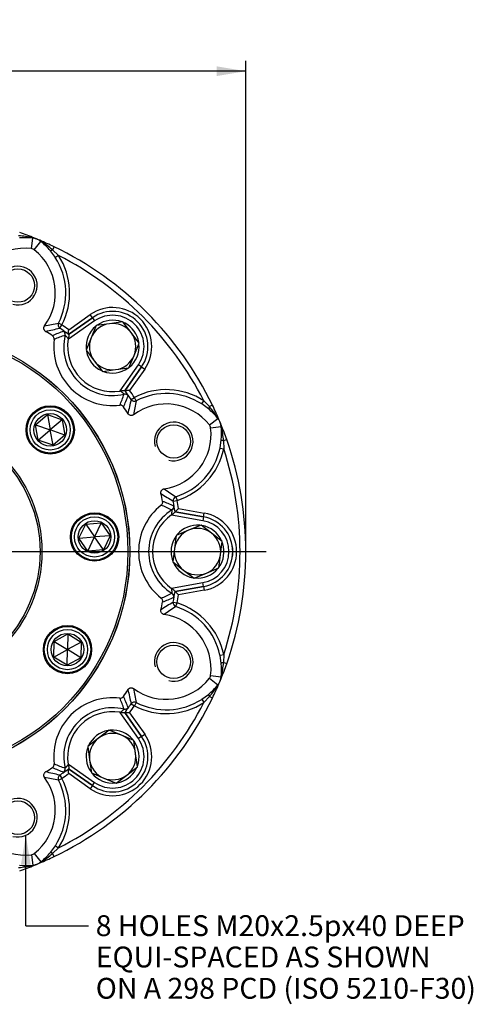
# Paper-space layout 'Sheet2' of a CAD drawing. Units: millimetres. Extents: x 0 to 210, y 0 to 297.
# Drawn here: x 64 to 103, y 64 to 149 of the extents above; entities that cross this region are included whole.
import ezdxf
from ezdxf.enums import TextEntityAlignment as Align
from ezdxf.lldxf.tags import DXFTag

# ---------------------------------------------------------------- set-up
doc = ezdxf.new("R2010")
doc.units = ezdxf.units.MM
doc.layers.add('Default', color=7, linetype='Continuous')
doc.layers.add('DV16_Default', color=7, linetype='Continuous')
doc.styles.add('GDT', font='txt')
doc.styles.add('SEACAD_Arial', font='arial.ttf')
tags = doc.linetypes.add('CENTER2', pattern=[28.575, 19.05, -3.175, 3.175, -3.175]).pattern_tags.tags
tags[10:11] = [DXFTag(74, 4), DXFTag(75, 0), DXFTag(340, '0'), DXFTag(46, 0.0), DXFTag(50, 0.0), DXFTag(44, 0.0), DXFTag(45, 0.0)]
tags[8:9] = [DXFTag(74, 4), DXFTag(75, 0), DXFTag(340, '0'), DXFTag(46, 0.0), DXFTag(50, 0.0), DXFTag(44, 0.0), DXFTag(45, 0.0)]
tags[6:7] = [DXFTag(74, 4), DXFTag(75, 0), DXFTag(340, '0'), DXFTag(46, 0.0), DXFTag(50, 0.0), DXFTag(44, 0.0), DXFTag(45, 0.0)]
tags[4:5] = [DXFTag(74, 4), DXFTag(75, 0), DXFTag(340, '0'), DXFTag(46, 0.0), DXFTag(50, 0.0), DXFTag(44, 0.0), DXFTag(45, 0.0)]

# ---------------------------------------------------------------- blocks, each defined once
blk = doc.blocks.new('GDimGGroup43')
at = {"layer": 'Default', "linetype": 'Continuous'}
for points in [[(27.702, 145.278), (25.182, 144.858), (27.702, 144.438)], [(80.993, 145.278), (80.993, 144.438), (83.513, 144.858)]]:
    blk.add_hatch(color=7, dxfattribs=at).paths.add_polyline_path(points)
at = {"layer": 'Default', "color": 7, "linetype": 'Continuous'}
for p, q in [((25.182, 103.426), (25.182, 145.758)), ((83.513, 103.426), (83.513, 145.758)), ((83.513, 144.858), (25.182, 144.858))]:
    blk.add_line(p, q, dxfattribs=at)
for s, style, p in [('350', 'SEACAD_Arial', (52.27, 149.268)), ('n', 'GDT', (47.464, 148.188)), ('(', 'SEACAD_Arial', (50.548, 147.108)), ('13.78"', 'SEACAD_Arial', (52.27, 147.108)), (')', 'SEACAD_Arial', (60.409, 147.108))]:
    blk.add_text(s, height=1.8, dxfattribs=dict(at, style=style)).set_placement(p, align=Align.TOP_LEFT)
blk = doc.blocks.new('SE18')
at = {"layer": 'DV16_Default', "color": 7, "linetype": 'Continuous'}
for p, q in [((65.033, 129.557), (65.142, 130.465)), ((65.127, 130.486), (65.171, 130.475)), ((65.179, 130.46), (65.142, 130.465)), ((65.269, 129.459), (65.834, 130.178)), ((65.834, 130.178), (65.804, 130.201)), ((65.821, 130.206), (65.86, 130.182)), ((67.083, 128.786), (66.657, 129.37)), ((66.975, 129.716), (66.85, 129.457)), ((66.85, 129.457), (67.363, 128.967)), ((67.363, 128.967), (67.083, 128.786)), ((67.65, 122.979), (67.354, 123.132)), ((70.469, 123.324), (68.221, 121.75)), ((70.278, 123.597), (68.228, 122.161)), ((68.228, 122.16), (70.279, 123.596)), ((68.233, 122.569), (70.088, 123.869)), ((70.278, 123.597), (70.088, 123.869)), ((70.279, 123.596), (70.278, 123.597)), ((70.279, 123.596), (70.469, 123.324)), ((72.908, 123.237), (71.763, 123.086)), ((73.611, 122.321), (72.908, 123.237)), ((67.462, 122.704), (67.65, 122.979)), ((70.619, 122.935), (70.177, 121.868)), ((71.763, 123.086), (70.619, 122.935)), ((73.066, 123.031), (73.101, 123.117)), ((74.314, 121.404), (73.611, 122.321)), ((68.222, 121.798), (68.199, 121.767)), ((68.228, 122.161), (68.228, 122.16)), ((68.228, 122.16), (68.228, 122.16)), ((68.229, 122.159), (68.228, 122.16)), ((70.177, 121.868), (69.735, 120.802)), ((69.735, 120.802), (70.438, 119.886)), ((73.872, 120.338), (74.314, 121.404)), ((70.438, 119.886), (71.141, 118.97)), ((73.43, 119.271), (73.872, 120.338)), ((71.141, 118.97), (72.286, 119.12)), ((72.286, 119.12), (73.43, 119.271)), ((72.671, 117.3), (74.245, 119.548)), ((73.082, 117.307), (74.518, 119.357)), ((74.517, 119.357), (73.082, 117.307)), ((74.79, 119.167), (73.491, 117.311)), ((74.517, 119.357), (74.245, 119.548)), ((74.517, 119.357), (74.518, 119.357)), ((74.518, 119.357), (74.79, 119.167)), ((72.719, 117.301), (72.688, 117.278)), ((73.081, 117.307), (73.08, 117.307)), ((73.082, 117.307), (73.081, 117.307)), ((73.082, 117.307), (73.082, 117.307)), ((73.625, 116.541), (73.9, 116.728)), ((74.053, 116.433), (73.9, 116.728)), ((79.707, 116.162), (79.888, 116.442)), ((79.888, 116.442), (80.378, 115.929)), ((80.291, 115.736), (79.707, 116.162)), ((80.638, 116.054), (80.378, 115.929)), ((65.37, 114.375), (66.395, 115.25)), ((66.395, 115.25), (67.665, 114.8)), ((66.395, 115.25), (66.64, 113.925)), ((67.665, 114.8), (66.64, 113.925)), ((67.665, 114.8), (67.91, 113.475)), ((80.38, 114.348), (81.099, 114.913)), ((81.123, 114.883), (81.099, 114.913)), ((81.103, 114.938), (81.128, 114.899)), ((65.616, 113.05), (65.37, 114.375)), ((65.37, 114.375), (66.64, 113.925)), ((65.616, 113.05), (66.64, 113.925)), ((67.91, 113.475), (66.64, 113.925)), ((66.886, 112.601), (66.64, 113.925)), ((80.478, 114.111), (81.386, 114.22)), ((81.386, 114.22), (81.382, 114.258)), ((81.397, 114.25), (81.407, 114.205)), ((66.886, 112.601), (65.616, 113.05)), ((67.91, 113.475), (66.886, 112.601)), ((81.285, 112.353), (81.396, 113.067)), ((81.866, 113.087), (81.595, 112.992)), ((81.595, 112.992), (81.61, 112.283)), ((81.285, 112.353), (81.61, 112.283)), ((77.252, 107.784), (77.579, 107.846)), ((77.478, 108.163), (77.579, 107.846)), ((77.702, 107.144), (79.933, 106.751)), ((77.111, 106.6), (77.149, 106.606)), ((79.817, 106.096), (77.115, 106.573)), ((77.409, 106.858), (77.41, 106.858)), ((77.409, 106.856), (77.409, 106.858)), ((79.875, 106.424), (77.41, 106.859)), ((77.41, 106.859), (77.41, 106.858)), ((77.41, 106.858), (79.875, 106.423)), ((79.875, 106.423), (79.817, 106.096)), ((79.875, 106.424), (79.933, 106.751)), ((79.875, 106.423), (79.875, 106.424)), ((69.121, 104.589), (69.701, 105.805)), ((69.701, 105.805), (71.044, 105.91)), ((69.701, 105.805), (70.464, 104.694)), ((71.044, 105.91), (70.464, 104.694)), ((71.044, 105.91), (71.807, 104.8)), ((79.648, 105.716), (78.581, 105.274)), ((80.564, 105.013), (79.648, 105.716)), ((69.121, 104.589), (70.464, 104.694)), ((69.884, 103.479), (69.121, 104.589)), ((69.884, 103.479), (70.464, 104.694)), ((71.807, 104.8), (70.464, 104.694)), ((71.227, 103.584), (70.464, 104.694)), ((71.807, 104.8), (71.227, 103.584)), ((77.514, 104.832), (77.364, 103.687)), ((78.581, 105.274), (77.514, 104.832)), ((81.48, 104.31), (80.564, 105.013)), ((77.364, 103.687), (77.213, 102.542)), ((81.329, 103.165), (81.48, 104.31)), ((81.446, 104.053), (81.531, 104.089)), ((71.227, 103.584), (69.884, 103.479)), ((81.179, 102.02), (81.329, 103.165)), ((77.213, 102.542), (78.129, 101.839)), ((80.112, 101.578), (81.179, 102.02)), ((78.129, 101.839), (79.045, 101.137)), ((79.045, 101.137), (80.112, 101.578)), ((77.149, 100.246), (77.111, 100.252)), ((77.115, 100.279), (79.817, 100.756)), ((79.875, 100.429), (77.41, 99.994)), ((77.41, 99.994), (79.875, 100.428)), ((79.875, 100.429), (79.817, 100.756)), ((79.875, 100.429), (79.875, 100.428)), ((79.875, 100.428), (79.933, 100.101)), ((77.409, 99.995), (77.409, 99.996)), ((77.41, 99.994), (77.409, 99.995)), ((77.41, 99.994), (77.41, 99.994)), ((79.933, 100.101), (77.702, 99.708)), ((77.253, 99.068), (77.58, 99.006)), ((77.478, 98.689), (77.58, 99.006)), ((66.983, 95.683), (68.167, 96.326)), ((68.167, 96.326), (68.131, 94.979)), ((68.167, 96.326), (69.315, 95.622)), ((66.947, 94.337), (66.983, 95.683)), ((66.983, 95.683), (68.131, 94.979)), ((69.315, 95.622), (68.131, 94.979)), ((69.315, 95.622), (69.28, 94.276)), ((66.947, 94.337), (68.131, 94.979)), ((68.096, 93.633), (66.947, 94.337)), ((68.096, 93.633), (68.131, 94.979)), ((69.28, 94.276), (68.096, 93.633)), ((69.28, 94.276), (68.131, 94.979)), ((81.285, 94.499), (81.611, 94.57)), ((81.396, 93.786), (81.285, 94.499)), ((81.611, 94.57), (81.595, 93.861)), ((81.866, 93.765), (81.595, 93.861)), ((80.478, 92.741), (81.386, 92.632)), ((81.382, 92.594), (81.386, 92.632)), ((81.407, 92.647), (81.397, 92.602)), ((80.38, 92.505), (81.099, 91.939)), ((81.099, 91.939), (81.123, 91.969)), ((81.128, 91.953), (81.103, 91.914)), ((79.708, 90.691), (80.291, 91.117)), ((80.378, 90.924), (79.888, 90.411)), ((80.638, 90.799), (80.378, 90.924)), ((73.625, 90.311), (73.9, 90.124)), ((74.053, 90.42), (73.9, 90.124)), ((79.708, 90.691), (79.888, 90.411)), ((74.245, 87.304), (72.671, 89.552)), ((72.688, 89.574), (72.719, 89.551)), ((73.08, 89.545), (73.081, 89.545)), ((73.081, 89.545), (73.082, 89.545)), ((74.518, 87.495), (73.082, 89.546)), ((73.082, 89.546), (73.082, 89.545)), ((73.082, 89.545), (74.517, 87.495)), ((73.491, 89.541), (74.79, 87.686)), ((71.723, 88.039), (70.807, 87.336)), ((72.79, 87.597), (71.723, 88.039)), ((73.857, 87.155), (72.79, 87.597)), ((74.517, 87.495), (74.245, 87.304)), ((74.517, 87.495), (74.518, 87.495)), ((74.518, 87.495), (74.79, 87.686)), ((70.807, 87.336), (69.891, 86.633)), ((69.891, 86.633), (70.042, 85.488)), ((74.007, 86.01), (73.857, 87.155)), ((74.158, 84.865), (74.007, 86.01)), ((68.222, 85.055), (68.199, 85.085)), ((68.221, 85.102), (70.469, 83.528)), ((70.042, 85.488), (70.192, 84.343)), ((67.462, 84.149), (67.65, 83.873)), ((68.228, 84.692), (68.229, 84.694)), ((68.228, 84.692), (68.228, 84.691)), ((70.279, 83.256), (68.228, 84.692)), ((68.228, 84.692), (68.228, 84.692)), ((68.228, 84.691), (70.278, 83.256)), ((70.088, 82.984), (68.233, 84.283)), ((70.192, 84.343), (71.259, 83.901)), ((72.326, 83.46), (73.242, 84.162)), ((73.242, 84.162), (74.158, 84.865)), ((73.953, 84.708), (74.038, 84.673)), ((67.354, 83.72), (67.65, 83.873)), ((70.278, 83.256), (70.088, 82.984)), ((70.279, 83.256), (70.278, 83.256)), ((70.279, 83.256), (70.469, 83.528)), ((71.259, 83.901), (72.326, 83.46)), ((65.033, 77.295), (65.142, 76.387)), ((65.269, 77.393), (65.834, 76.674)), ((66.657, 77.483), (67.083, 78.066)), ((67.363, 77.886), (66.85, 77.396)), ((66.975, 77.136), (66.85, 77.396)), ((67.083, 78.066), (67.363, 77.886)), ((65.804, 76.651), (65.834, 76.674)), ((65.86, 76.67), (65.821, 76.646)), ((65.171, 76.377), (65.127, 76.367)), ((65.142, 76.387), (65.179, 76.392))]:
    blk.add_line(p, q, dxfattribs=at)
for centre, radius in [((63.85, 126.368), 1.441), ((54.347, 103.426), 19.166), ((54.347, 103.426), 19.158), ((54.347, 103.426), 18.991), ((66.64, 113.925), 2.083), ((66.64, 113.925), 2), ((66.64, 113.925), 1.733), ((54.347, 103.426), 11.583), ((54.347, 103.426), 11.416), ((66.64, 113.925), 1.403), ((77.29, 112.929), 1.441), ((70.464, 104.694), 2.083), ((70.464, 104.694), 2), ((70.464, 104.694), 1.733), ((70.464, 104.694), 1.403), ((68.131, 94.979), 2.083), ((68.131, 94.979), 2), ((68.131, 94.979), 1.733), ((68.131, 94.979), 1.403), ((77.29, 93.923), 1.441), ((63.85, 80.484), 1.441)]:
    blk.add_circle(centre, radius, dxfattribs=at)
for centre, radius, start, end in [((54.347, 103.426), 29.165, 67.99859, 70.65569), ((62.923, 120.259), 10.461, 77.84223, 84.57135), ((64.516, 124.884), 5.616, 83.59877, 95.39033), ((64.745, 128.49), 2.03, 69.48103, 77.89002), ((64.987, 129.086), 1.388, 70.22252, 82.0589), ((54.383, 103.513), 29.071, 67.52788, 67.99935), ((64.963, 129.092), 1.391, 67.70801, 69.21311), ((65.199, 129.661), 0.775, 67.52864, 70.55389), ((63.505, 125.535), 5.234, 67.29369, 67.70657), ((54.229, 103.139), 29.476, 67.47193, 67.52834), ((54.384, 103.513), 29.071, 67.00073, 67.47239), ((65.225, 129.651), 0.775, 64.44638, 67.47163), ((64.989, 129.081), 1.391, 65.78717, 67.29225), ((64.969, 129.095), 1.386, 52.931, 64.7832), ((64.718, 128.501), 2.031, 57.10685, 65.51916), ((54.347, 103.426), 29.165, 64.34496, 67.00149), ((62.33, 125.789), 5.616, 39.60856, 51.39583), ((60.185, 121.391), 10.463, 50.42861, 57.15474), ((64.467, 124.842), 4.749, 83.15974, 171.45998), ((64.976, 129.087), 0.474, 51.83492, 83.15974), ((62.334, 125.725), 4.749, 323.54562, 51.83492), ((54.347, 103.426), 29.166, 25.65569, 64.34496), ((62.334, 125.725), 5.65, 332.67838, 32.808), ((54.347, 103.426), 28.666, 27.00374, 62.99696), ((62.334, 125.725), 5.983, 332.67838, 32.808), ((63.85, 126.368), 1.667, 255, 195), ((72.024, 121.103), 3.376, 325, 125), ((72.024, 121.103), 3.044, 325, 125), ((72.024, 121.103), 3.043, 325, 125), ((63.295, 141.158), 18.477, 278.90324, 282.69064), ((72.024, 121.103), 2.711, 325, 125), ((72.024, 121.103), 2.283, 69.19858, 125.45136), ((72.024, 121.103), 2.283, 61.87048, 65.80142), ((62.196, 142.762), 20.738, 281.26032, 284.71148), ((54.347, 103.426), 22.415, 56.14771, 57.94099), ((73.02, 108.311), 15.06, 110.30467, 114.25086), ((54.347, 103.426), 23.316, 53.46345, 55.77195), ((54.347, 103.426), 23.649, 54.04598, 55.77195), ((66.821, 120.419), 2.238, 51.00541, 64.22957), ((-12.314, 123.239), 80.55, 359.23309, 359.52365), ((72.024, 121.103), 2.283, 130.09147, 185.01049), ((72.024, 121.103), 2, 97.5, 157.5), ((72.024, 121.103), 2, 37.5, 97.5), ((72.024, 121.103), 2.283, 9.65544, 61.87048), ((72.024, 121.103), 2, 337.5, 37.5), ((72.024, 121.103), 5.084, 172.97995, 277.02005), ((72.215, 109.419), 13.374, 108.71133, 113.05086), ((72.024, 121.103), 4.215, 166.52537, 283.47463), ((72.024, 121.103), 3.883, 170.15461, 279.84539), ((54.347, 103.426), 22.984, 52.86904, 52.93863), ((-11.258, 123.228), 79.493, 358.93481, 358.96904), ((72.024, 121.103), 2, 157.5, 217.5), ((72.024, 121.103), 2.283, 189.95315, 244.92174), ((72.024, 121.103), 2.283, 308.78463, 6.18135), ((72.024, 121.103), 2, 217.5, 277.5), ((72.024, 121.103), 2, 277.5, 337.5), ((72.024, 121.103), 2.283, 249.47976, 305.38007), ((74.149, 37.821), 79.493, 91.03096, 91.06519), ((54.347, 103.426), 22.984, 37.06137, 37.13096), ((71.19, 115.804), 2.416, 26.25873, 38.50629), ((54.347, 103.426), 23.316, 34.22837, 36.53655), ((74.161, 36.764), 80.55, 90.47635, 90.76691), ((54.347, 103.426), 23.649, 34.22837, 35.95402), ((76.646, 111.414), 5.982, 57.19179, 117.32569), ((60.34, 121.294), 13.374, 336.94914, 341.28867), ((59.232, 122.098), 15.06, 335.74914, 339.69533), ((93.68, 111.276), 20.735, 165.29069, 168.74252), ((92.077, 112.375), 18.475, 167.31168, 171.09979), ((76.646, 111.414), 5.649, 57.19179, 117.32569), ((54.347, 103.426), 22.415, 32.05915, 33.85229), ((76.646, 111.414), 4.749, 38.15974, 126.45998), ((76.71, 111.409), 5.616, 38.59875, 50.39035), ((72.314, 109.265), 10.461, 32.84223, 39.57135), ((54.347, 103.426), 29.166, 22.99859, 25.65569), ((80.015, 114.047), 1.388, 25.22252, 37.0589), ((79.423, 113.797), 2.03, 24.48103, 32.89002), ((54.434, 103.463), 29.071, 22.52788, 22.99935), ((80.572, 114.304), 0.775, 22.52864, 25.55389), ((80.002, 114.068), 1.391, 22.70801, 24.21311), ((77.29, 112.929), 1.667, 255, 195), ((75.763, 113.546), 4.749, 278.54562, 6.83492), ((80.008, 114.055), 0.474, 6.83492, 38.15974), ((76.457, 112.584), 5.234, 22.29369, 22.70657), ((54.061, 103.307), 29.476, 22.47193, 22.52834), ((54.435, 103.462), 29.071, 22.00073, 22.47239), ((80.583, 114.278), 0.775, 19.44638, 22.47163), ((80.013, 114.042), 1.391, 20.78717, 22.29225), ((80.009, 114.066), 1.386, 7.931, 19.7832), ((79.411, 113.824), 2.031, 12.10685, 20.51916), ((75.805, 113.595), 5.616, 354.60856, 6.39583), ((54.347, 103.426), 29.165, 19.34496, 22.00149), ((71.178, 112.002), 10.463, 5.42861, 12.15474), ((54.347, 103.426), 29.166, 340.65569, 19.34496), ((75.763, 113.546), 5.65, 287.67838, 347.808), ((75.763, 113.546), 5.983, 287.67838, 347.808), ((54.347, 103.426), 28.666, 342.00374, 17.99696), ((87.354, 123.78), 18.477, 233.90324, 237.69064), ((87.712, 125.691), 20.738, 236.26032, 239.71148), ((54.347, 103.426), 22.415, 11.14771, 12.94099), ((54.347, 103.426), 23.649, 9.04598, 10.77195), ((79.346, 103.426), 5.084, 127.97995, 232.02005), ((79.346, 103.426), 4.215, 121.52537, 238.47463), ((71.219, 95.029), 13.374, 63.71133, 68.05086), ((71.004, 93.677), 15.06, 65.30467, 69.25086), ((54.347, 103.426), 23.316, 8.46345, 10.77195), ((75.183, 106.622), 2.238, 6.00541, 19.22957), ((21.22, 164.573), 80.55, 314.23309, 314.52365), ((79.346, 103.426), 3.883, 125.15461, 234.84539), ((54.347, 103.426), 22.984, 7.86904, 7.93863), ((21.96, 163.818), 79.493, 313.93481, 313.96904), ((79.346, 103.426), 3.044, 280, 80), ((79.346, 103.426), 3.043, 280, 80), ((79.346, 103.426), 3.376, 280, 80), ((79.346, 103.426), 2.283, 85.09147, 140.01049), ((79.346, 103.426), 2, 52.5, 112.5), ((79.346, 103.426), 2.283, 24.19858, 80.45136), ((79.346, 103.426), 2.711, 280, 80), ((79.346, 103.426), 2.283, 144.95315, 199.92174), ((79.346, 103.426), 2, 112.5, 172.5), ((79.346, 103.426), 2, 352.5, 52.5), ((79.346, 103.426), 2, 172.5, 232.5), ((79.346, 103.426), 2.283, 324.65544, 16.87048), ((79.346, 103.426), 2.283, 16.87048, 20.80142), ((79.346, 103.426), 2, 292.5, 352.5), ((79.346, 103.426), 2.283, 204.47976, 260.38007), ((79.346, 103.426), 2.283, 263.78463, 321.18135), ((79.346, 103.426), 2, 232.5, 292.5), ((54.347, 103.426), 22.984, 352.06137, 352.13096), ((21.96, 43.034), 79.493, 46.03096, 46.06519), ((71.219, 111.823), 13.374, 291.94914, 296.28867), ((71.004, 113.176), 15.06, 290.74914, 294.69533), ((54.347, 103.426), 23.316, 349.22837, 351.53655), ((75.009, 100.269), 2.416, 341.25873, 353.50629), ((21.22, 42.279), 80.55, 45.47635, 45.76691), ((54.347, 103.426), 23.649, 349.22837, 350.95402), ((54.347, 103.426), 22.415, 347.05915, 348.85229), ((87.711, 81.164), 20.735, 120.29069, 123.74252), ((87.354, 83.075), 18.475, 122.31168, 126.09979), ((75.763, 93.306), 5.649, 12.19179, 72.32569), ((75.763, 93.306), 5.982, 12.19179, 72.32569), ((75.763, 93.306), 4.749, 353.15974, 81.45998), ((77.29, 93.923), 1.667, 255, 195), ((75.805, 93.258), 5.616, 353.59875, 5.39035), ((54.347, 103.426), 29.166, 337.99859, 340.65569), ((71.18, 94.85), 10.461, 347.84223, 354.57135), ((80.008, 92.797), 0.474, 321.83492, 353.15974), ((79.411, 93.028), 2.03, 339.48103, 347.89002), ((80.007, 92.786), 1.388, 340.22252, 352.0589), ((76.646, 95.439), 4.749, 233.54562, 321.83492), ((76.71, 95.444), 5.616, 309.60856, 321.39583), ((72.313, 97.589), 10.463, 320.42861, 327.15474), ((54.347, 103.426), 29.165, 334.34496, 337.00149), ((80.016, 92.805), 1.386, 322.931, 334.7832), ((79.423, 93.056), 2.031, 327.10685, 335.51916), ((54.434, 103.39), 29.071, 337.00073, 337.47239), ((80.572, 92.548), 0.775, 334.44638, 337.47163), ((80.002, 92.785), 1.391, 335.78717, 337.29225), ((76.457, 94.268), 5.234, 337.29369, 337.70657), ((54.061, 103.545), 29.476, 337.47193, 337.52834), ((54.435, 103.39), 29.071, 337.52788, 337.99935), ((80.583, 92.574), 0.775, 337.52864, 340.55389), ((80.013, 92.81), 1.391, 337.70801, 339.21311), ((54.347, 103.426), 22.415, 326.14771, 327.94099), ((59.232, 84.754), 15.06, 20.30467, 24.25086), ((93.684, 95.578), 20.738, 191.26032, 194.71148), ((92.079, 94.479), 18.477, 188.90324, 192.69064), ((72.024, 85.749), 5.084, 82.97995, 187.02005), ((54.347, 103.426), 29.166, 295.65569, 334.34496), ((54.347, 103.426), 28.666, 297.00374, 332.99696), ((60.34, 85.558), 13.374, 18.71133, 23.05086), ((54.347, 103.426), 23.316, 323.46345, 325.77195), ((54.347, 103.426), 23.649, 324.04598, 325.77195), ((76.646, 95.439), 5.983, 242.67838, 302.808), ((76.646, 95.439), 5.65, 242.67838, 302.808), ((72.024, 85.749), 4.215, 76.52537, 193.47463), ((72.024, 85.749), 3.883, 80.15461, 189.84539), ((54.347, 103.426), 22.984, 322.86904, 322.93863), ((74.149, 169.031), 79.493, 268.93481, 268.96904), ((71.341, 90.953), 2.238, 321.00541, 334.22957), ((74.161, 170.088), 80.55, 269.23309, 269.52365), ((72.024, 85.749), 2.283, 99.95315, 154.92174), ((72.024, 85.749), 3.376, 235, 35), ((72.024, 85.749), 3.044, 235, 35), ((72.024, 85.749), 3.043, 235, 35), ((72.024, 85.749), 2, 67.5, 127.5), ((72.024, 85.749), 2.283, 40.09147, 95.01049), ((72.024, 85.749), 2, 7.5, 67.5), ((72.024, 85.749), 2, 127.5, 187.5), ((72.024, 85.749), 2.711, 235, 35), ((72.024, 85.749), 2.283, 339.19858, 35.45136), ((72.024, 85.749), 2.283, 159.47976, 215.38007), ((72.024, 85.749), 2, 307.5, 7.5), ((72.215, 97.434), 13.374, 246.94914, 251.28867), ((54.347, 103.426), 22.984, 307.06137, 307.13096), ((-11.258, 83.624), 79.493, 1.03096, 1.06519), ((72.024, 85.749), 2, 187.5, 247.5), ((54.347, 103.426), 22.415, 302.05915, 303.85229), ((62.198, 64.093), 20.735, 75.29069, 78.74252), ((73.02, 98.542), 15.06, 245.74914, 249.69533), ((54.347, 103.426), 23.316, 304.22837, 306.53655), ((54.347, 103.426), 23.649, 304.22837, 305.95402), ((66.725, 86.584), 2.416, 296.25873, 308.50629), ((-12.314, 83.613), 80.55, 0.47635, 0.76691), ((72.024, 85.749), 2.283, 218.78463, 276.18135), ((72.024, 85.749), 2, 247.5, 307.5), ((72.024, 85.749), 2.283, 279.65544, 331.87048), ((72.024, 85.749), 2.283, 331.87048, 335.80142), ((62.335, 81.127), 4.749, 308.15974, 36.45998), ((63.296, 65.697), 18.475, 77.31168, 81.09979), ((62.335, 81.127), 5.649, 327.19179, 27.32569), ((62.335, 81.127), 5.982, 327.19179, 27.32569), ((63.85, 80.484), 1.667, 255, 195), ((64.468, 82.011), 4.749, 188.54562, 276.83492), ((64.977, 77.766), 0.474, 276.83492, 308.15974), ((62.331, 81.063), 5.616, 308.59875, 320.39035), ((60.186, 85.46), 10.461, 302.84223, 309.57135), ((64.745, 78.362), 2.031, 282.10685, 290.51916), ((64.988, 77.765), 1.386, 277.931, 289.7832), ((54.383, 103.339), 29.071, 292.00073, 292.47239), ((65.199, 77.191), 0.775, 289.44638, 292.47163), ((64.964, 77.761), 1.391, 290.78717, 292.29225), ((63.505, 81.317), 5.234, 292.29369, 292.70657), ((54.229, 103.713), 29.476, 292.47193, 292.52834), ((54.384, 103.339), 29.071, 292.52788, 292.99935), ((65.225, 77.202), 0.775, 292.52864, 295.55389), ((64.989, 77.771), 1.391, 292.70801, 294.21311), ((64.968, 77.758), 1.388, 295.22252, 307.0589), ((64.718, 78.351), 2.03, 294.48103, 302.89002), ((54.347, 103.426), 29.166, 292.99859, 295.65569), ((62.923, 86.595), 10.463, 275.42861, 282.15474), ((64.516, 81.969), 5.616, 264.60856, 276.39583), ((54.347, 103.426), 29.166, 289.34496, 292.00149)]:
    blk.add_arc(centre, radius, start, end, dxfattribs=at)
for centre, major_axis, ratio, start_param, end_param in [((65.181, 130.795), (-0.036, -0.331), 0.183952, 5.939844, 6.229916), ((65.086, 130.004), (0.187, 0.464), 0.563059, 0, 0.355305), ((65.228, 130.79), (-0.046, -0.33), 0.125962, -0.294017, -0.052781), ((65.368, 130.069), (0.127, 0.308), 0.241937, 0, 0.053965), ((65.394, 130.058), (0.128, 0.308), 0.241937, 6.229221, 6.283185), ((65.547, 129.813), (0.195, 0.46), 0.563036, 5.927759, 6.283185), ((66.003, 130.468), (-0.201, -0.266), 0.12597, 0.052781, 0.294122), ((66.04, 130.44), (-0.209, -0.26), 0.183961, 0.05327, 0.343469), ((66.911, 129.584), (-0.257, -0.212), 0.1927, 0.053361, 1.175649), ((67.65, 122.979), (0.082, -0.323), 0.997557, 3.988475, 5.436303), ((67.601, 122.163), (-0.117, 0.312), 0.998003, 4.118159, 5.306619), ((73.084, 116.68), (0.312, -0.117), 0.998003, 0.976567, 2.165026), ((73.9, 116.728), (-0.323, 0.082), 0.997557, 0.846849, 2.294743), ((80.505, 115.99), (-0.212, -0.257), 0.192684, 5.107536, 6.229825), ((81.361, 115.118), (-0.26, -0.209), 0.183952, 5.939844, 6.229916), ((81.39, 115.081), (-0.266, -0.201), 0.125962, -0.294017, -0.052781), ((80.735, 114.626), (0.46, 0.195), 0.563059, 0, 0.355305), ((80.979, 114.473), (-0.308, -0.128), 0.241937, 3.141593, 3.195557), ((80.99, 114.447), (-0.308, -0.127), 0.241937, 3.087628, 3.141593), ((81.711, 114.306), (-0.33, -0.046), 0.12597, 0.052781, 0.294122), ((81.717, 114.26), (-0.331, -0.036), 0.183961, 0.05327, 0.343469), ((80.925, 114.165), (0.464, 0.187), 0.563036, 5.927759, 6.283185), ((81.728, 113.039), (-0.332, 0.032), 0.1927, 0.053361, 1.175649), ((77.579, 107.846), (0.171, 0.286), 0.997557, 0.846882, 2.294711), ((76.968, 107.303), (-0.138, -0.304), 0.998003, 0.976567, 2.165026), ((76.968, 99.549), (0.138, -0.304), 0.998003, 0.976567, 2.165026), ((77.58, 99.006), (-0.171, 0.286), 0.997557, 0.846849, 2.294743), ((81.728, 93.814), (-0.332, -0.032), 0.192684, 5.107536, 6.229825), ((81.711, 92.546), (-0.33, 0.046), 0.125962, -0.294017, -0.052781), ((81.717, 92.592), (-0.331, 0.036), 0.183952, 5.939844, 6.229916), ((80.925, 92.687), (0.464, -0.187), 0.563059, 0, 0.355305), ((81.361, 91.734), (-0.26, 0.209), 0.183961, 0.05327, 0.343469), ((81.39, 91.771), (-0.266, 0.201), 0.12597, 0.052781, 0.294122), ((80.735, 92.226), (0.46, -0.195), 0.563036, 5.927759, 6.283185), ((80.979, 92.379), (-0.308, 0.128), 0.241937, 3.087628, 3.141593), ((80.99, 92.406), (-0.308, 0.127), 0.241937, 3.141593, 3.195557), ((80.506, 90.862), (-0.212, 0.257), 0.1927, 0.053361, 1.175649), ((73.9, 90.124), (0.323, 0.082), 0.997557, 0.846882, 2.294711), ((73.084, 90.172), (-0.312, -0.117), 0.998003, 0.976567, 2.165026), ((67.65, 83.873), (0.082, 0.323), 0.997557, 0.846849, 2.294743), ((67.601, 84.689), (-0.117, -0.312), 0.998003, 0.976567, 2.165026), ((66.912, 77.268), (-0.257, 0.212), 0.192684, 5.107536, 6.229825), ((65.368, 76.783), (-0.127, 0.308), 0.241937, 3.087628, 3.141593), ((65.394, 76.794), (-0.128, 0.308), 0.241937, 3.141593, 3.195557), ((65.547, 77.039), (0.195, -0.46), 0.563059, 0, 0.355305), ((66.003, 76.384), (-0.201, 0.266), 0.125962, -0.294017, -0.052781), ((66.04, 76.412), (-0.209, 0.26), 0.183952, 5.939844, 6.229916), ((65.181, 76.057), (-0.036, 0.331), 0.183961, 0.05327, 0.343469), ((65.228, 76.063), (-0.046, 0.33), 0.12597, 0.052781, 0.294122), ((65.086, 76.848), (0.187, -0.464), 0.563036, 5.927759, 6.283185)]:
    blk.add_ellipse(centre, major_axis=major_axis, ratio=ratio, start_param=start_param, end_param=end_param, dxfattribs=at)
for points, knots in [([(66.245, 122.423), (66.226, 122.435), (66.208, 122.449), (66.175, 122.481), (66.16, 122.499), (66.134, 122.536), (66.123, 122.556), (66.106, 122.599), (66.099, 122.621), (66.086, 122.688), (66.087, 122.735), (66.102, 122.801), (66.11, 122.823), (66.129, 122.865), (66.141, 122.884), (66.154, 122.903)], [0, 0, 0, 0, 0.125, 0.125, 0.25, 0.25, 0.375, 0.375, 0.5, 0.5, 0.75, 0.75, 0.875, 0.875, 1, 1, 1, 1]), ([(66.979, 121.724), (66.983, 121.755), (66.982, 121.785), (66.973, 121.846), (66.964, 121.876), (66.939, 121.931), (66.922, 121.957), (66.883, 122.004), (66.86, 122.024), (66.834, 122.041)], [0, 0, 0, 0, 0.25, 0.25, 0.5, 0.5, 0.75, 0.75, 1, 1, 1, 1]), ([(68.199, 121.767), (68.172, 121.807), (68.143, 121.847), (68.086, 121.922), (68.057, 121.957), (68.003, 122.019), (67.978, 122.045), (67.95, 122.071), (67.942, 122.077), (67.931, 122.085), (67.927, 122.087), (67.925, 122.085)], [0, 0, 0, 0, 0.25, 0.25, 0.5, 0.5, 0.75, 0.75, 0.875, 0.875, 1, 1, 1, 1]), ([(68.229, 122.159), (68.23, 122.156), (68.232, 122.151), (68.234, 122.137), (68.235, 122.128), (68.238, 122.094), (68.239, 122.064), (68.237, 122.013), (68.237, 121.995), (68.235, 121.958), (68.233, 121.939), (68.23, 121.9), (68.228, 121.88), (68.225, 121.839), (68.223, 121.818), (68.222, 121.798)], [0, 0, 0, 0, 0.125, 0.125, 0.25, 0.25, 0.5, 0.5, 0.625, 0.625, 0.75, 0.75, 0.875, 0.875, 1, 1, 1, 1]), ([(73.007, 117.004), (73.008, 117.005), (73.007, 117.009), (72.999, 117.021), (72.993, 117.028), (72.975, 117.047), (72.965, 117.058), (72.94, 117.082), (72.926, 117.095), (72.895, 117.121), (72.878, 117.136), (72.843, 117.164), (72.825, 117.178), (72.769, 117.221), (72.729, 117.25), (72.688, 117.278)], [0, 0, 0, 0, 0.125, 0.125, 0.25, 0.25, 0.375, 0.375, 0.5, 0.5, 0.625, 0.625, 0.75, 0.75, 1, 1, 1, 1]), ([(72.719, 117.301), (72.74, 117.301), (72.76, 117.303), (72.801, 117.307), (72.821, 117.309), (72.86, 117.312), (72.879, 117.313), (72.917, 117.315), (72.935, 117.316), (72.986, 117.317), (73.016, 117.317), (73.049, 117.314), (73.059, 117.313), (73.073, 117.31), (73.078, 117.309), (73.08, 117.307)], [0, 0, 0, 0, 0.125, 0.125, 0.25, 0.25, 0.375, 0.375, 0.5, 0.5, 0.75, 0.75, 0.875, 0.875, 1, 1, 1, 1]), ([(72.963, 115.913), (72.946, 115.938), (72.925, 115.961), (72.879, 116.001), (72.853, 116.017), (72.797, 116.043), (72.767, 116.052), (72.707, 116.061), (72.676, 116.061), (72.646, 116.058)], [0, 0, 0, 0, 0.25, 0.25, 0.5, 0.5, 0.75, 0.75, 1, 1, 1, 1]), ([(73.824, 115.233), (73.806, 115.219), (73.786, 115.208), (73.745, 115.189), (73.723, 115.181), (73.678, 115.171), (73.656, 115.168), (73.61, 115.167), (73.587, 115.169), (73.52, 115.182), (73.477, 115.2), (73.42, 115.239), (73.402, 115.254), (73.371, 115.286), (73.357, 115.304), (73.344, 115.324)], [0, 0, 0, 0, 0.125, 0.125, 0.25, 0.25, 0.375, 0.375, 0.5, 0.5, 0.75, 0.75, 0.875, 0.875, 1, 1, 1, 1]), ([(76.193, 108.446), (76.188, 108.468), (76.186, 108.491), (76.185, 108.537), (76.187, 108.56), (76.195, 108.605), (76.201, 108.626), (76.219, 108.669), (76.23, 108.689), (76.268, 108.745), (76.302, 108.778), (76.36, 108.814), (76.381, 108.825), (76.424, 108.841), (76.446, 108.846), (76.468, 108.85)], [0, 0, 0, 0, 0.125, 0.125, 0.25, 0.25, 0.375, 0.375, 0.5, 0.5, 0.75, 0.75, 0.875, 0.875, 1, 1, 1, 1]), ([(76.218, 107.433), (76.242, 107.452), (76.264, 107.474), (76.3, 107.523), (76.314, 107.551), (76.336, 107.608), (76.343, 107.638), (76.348, 107.699), (76.346, 107.73), (76.34, 107.76)], [0, 0, 0, 0, 0.25, 0.25, 0.5, 0.5, 0.75, 0.75, 1, 1, 1, 1]), ([(77.111, 106.6), (77.12, 106.649), (77.128, 106.696), (77.14, 106.79), (77.145, 106.835), (77.151, 106.917), (77.151, 106.953), (77.15, 106.992), (77.149, 107.002), (77.146, 107.015), (77.144, 107.019), (77.142, 107.019)], [0, 0, 0, 0, 0.25, 0.25, 0.5, 0.5, 0.75, 0.75, 0.875, 0.875, 1, 1, 1, 1]), ([(77.409, 106.856), (77.408, 106.854), (77.406, 106.849), (77.398, 106.837), (77.392, 106.83), (77.377, 106.813), (77.368, 106.803), (77.348, 106.782), (77.337, 106.771), (77.3, 106.736), (77.272, 106.711), (77.227, 106.672), (77.211, 106.659), (77.18, 106.633), (77.164, 106.62), (77.149, 106.606)], [0, 0, 0, 0, 0.125, 0.125, 0.25, 0.25, 0.375, 0.375, 0.5, 0.5, 0.75, 0.75, 0.875, 0.875, 1, 1, 1, 1]), ([(77.142, 99.833), (77.144, 99.833), (77.146, 99.837), (77.149, 99.85), (77.15, 99.86), (77.151, 99.886), (77.151, 99.901), (77.15, 99.936), (77.149, 99.955), (77.146, 99.995), (77.145, 100.017), (77.14, 100.062), (77.137, 100.085), (77.128, 100.155), (77.12, 100.204), (77.111, 100.252)], [0, 0, 0, 0, 0.125, 0.125, 0.25, 0.25, 0.375, 0.375, 0.5, 0.5, 0.625, 0.625, 0.75, 0.75, 1, 1, 1, 1]), ([(77.149, 100.246), (77.164, 100.232), (77.18, 100.219), (77.212, 100.193), (77.227, 100.18), (77.257, 100.154), (77.271, 100.142), (77.299, 100.117), (77.312, 100.105), (77.349, 100.069), (77.37, 100.048), (77.392, 100.022), (77.398, 100.015), (77.406, 100.003), (77.408, 99.999), (77.409, 99.996)], [0, 0, 0, 0, 0.125, 0.125, 0.25, 0.25, 0.375, 0.375, 0.5, 0.5, 0.75, 0.75, 0.875, 0.875, 1, 1, 1, 1]), ([(76.34, 99.092), (76.346, 99.123), (76.348, 99.153), (76.343, 99.214), (76.336, 99.244), (76.315, 99.301), (76.3, 99.329), (76.264, 99.378), (76.242, 99.4), (76.218, 99.419)], [0, 0, 0, 0, 0.25, 0.25, 0.5, 0.5, 0.75, 0.75, 1, 1, 1, 1]), ([(76.468, 98.003), (76.446, 98.006), (76.424, 98.012), (76.381, 98.028), (76.36, 98.038), (76.321, 98.062), (76.303, 98.076), (76.27, 98.108), (76.256, 98.125), (76.217, 98.182), (76.199, 98.225), (76.187, 98.292), (76.185, 98.315), (76.186, 98.361), (76.188, 98.384), (76.193, 98.406)], [0, 0, 0, 0, 0.125, 0.125, 0.25, 0.25, 0.375, 0.375, 0.5, 0.5, 0.75, 0.75, 0.875, 0.875, 1, 1, 1, 1]), ([(72.646, 90.795), (72.676, 90.791), (72.707, 90.791), (72.767, 90.801), (72.797, 90.81), (72.852, 90.835), (72.879, 90.852), (72.925, 90.891), (72.946, 90.914), (72.963, 90.94)], [0, 0, 0, 0, 0.25, 0.25, 0.5, 0.5, 0.75, 0.75, 1, 1, 1, 1]), ([(73.345, 91.528), (73.357, 91.548), (73.371, 91.566), (73.402, 91.599), (73.42, 91.614), (73.458, 91.639), (73.478, 91.65), (73.52, 91.668), (73.542, 91.674), (73.609, 91.687), (73.656, 91.686), (73.723, 91.671), (73.745, 91.664), (73.786, 91.645), (73.806, 91.633), (73.824, 91.619)], [0, 0, 0, 0, 0.125, 0.125, 0.25, 0.25, 0.375, 0.375, 0.5, 0.5, 0.75, 0.75, 0.875, 0.875, 1, 1, 1, 1]), ([(72.688, 89.574), (72.729, 89.602), (72.768, 89.63), (72.843, 89.688), (72.878, 89.716), (72.94, 89.77), (72.966, 89.795), (72.992, 89.824), (72.999, 89.831), (73.007, 89.843), (73.008, 89.847), (73.007, 89.848)], [0, 0, 0, 0, 0.25, 0.25, 0.5, 0.5, 0.75, 0.75, 0.875, 0.875, 1, 1, 1, 1]), ([(73.08, 89.545), (73.078, 89.543), (73.073, 89.542), (73.059, 89.539), (73.049, 89.538), (73.016, 89.536), (72.986, 89.535), (72.935, 89.536), (72.917, 89.537), (72.879, 89.539), (72.86, 89.54), (72.821, 89.543), (72.801, 89.545), (72.76, 89.549), (72.74, 89.551), (72.719, 89.551)], [0, 0, 0, 0, 0.125, 0.125, 0.25, 0.25, 0.5, 0.5, 0.625, 0.625, 0.75, 0.75, 0.875, 0.875, 1, 1, 1, 1]), ([(66.834, 84.811), (66.86, 84.828), (66.882, 84.848), (66.922, 84.895), (66.939, 84.921), (66.964, 84.976), (66.973, 85.006), (66.982, 85.066), (66.983, 85.097), (66.979, 85.128)], [0, 0, 0, 0, 0.25, 0.25, 0.5, 0.5, 0.75, 0.75, 1, 1, 1, 1]), ([(67.925, 84.767), (67.927, 84.766), (67.931, 84.767), (67.942, 84.775), (67.95, 84.781), (67.968, 84.798), (67.979, 84.809), (68.003, 84.834), (68.016, 84.848), (68.043, 84.879), (68.057, 84.896), (68.085, 84.93), (68.1, 84.949), (68.143, 85.005), (68.171, 85.045), (68.199, 85.085)], [0, 0, 0, 0, 0.125, 0.125, 0.25, 0.25, 0.375, 0.375, 0.5, 0.5, 0.625, 0.625, 0.75, 0.75, 1, 1, 1, 1]), ([(68.222, 85.055), (68.223, 85.034), (68.225, 85.013), (68.228, 84.972), (68.23, 84.952), (68.233, 84.913), (68.235, 84.894), (68.237, 84.857), (68.237, 84.839), (68.239, 84.788), (68.238, 84.758), (68.235, 84.724), (68.234, 84.715), (68.232, 84.701), (68.23, 84.696), (68.229, 84.694)], [0, 0, 0, 0, 0.125, 0.125, 0.25, 0.25, 0.375, 0.375, 0.5, 0.5, 0.75, 0.75, 0.875, 0.875, 1, 1, 1, 1]), ([(66.154, 83.949), (66.141, 83.968), (66.129, 83.987), (66.11, 84.029), (66.103, 84.051), (66.092, 84.095), (66.09, 84.118), (66.089, 84.164), (66.091, 84.187), (66.103, 84.254), (66.121, 84.297), (66.16, 84.353), (66.175, 84.371), (66.208, 84.403), (66.226, 84.417), (66.245, 84.429)], [0, 0, 0, 0, 0.125, 0.125, 0.25, 0.25, 0.375, 0.375, 0.5, 0.5, 0.75, 0.75, 0.875, 0.875, 1, 1, 1, 1])]:
    blk.add_open_spline(points, degree=3, knots=knots, dxfattribs=at)
blk = doc.blocks.new('SEANNOT_GROUP18')
at = {"layer": 'Default', "linetype": 'Continuous'}
blk.add_hatch(color=7, dxfattribs=at).paths.add_polyline_path([(64.958, 76.446), (64.538, 78.966), (64.118, 76.446)])
at = {"layer": 'Default', "color": 7, "linetype": 'Continuous'}
blk.add_line((64.538, 71.173), (69.938, 71.173), dxfattribs=at)
blk.add_lwpolyline([(64.538, 71.173), (64.538, 78.966)], dxfattribs=at)
at = {"layer": 'Default', "color": 7, "linetype": 'Continuous', "style": 'SEACAD_Arial'}
for s, p in [('8 HOLES M20x2.5px40 DEEP', (70.568, 72.073)), ('EQUI-SPACED AS SHOWN ', (70.568, 69.373)), ('ON A 298 PCD (ISO 5210-F30)', (70.568, 66.673))]:
    blk.add_text(s, height=1.8, dxfattribs=at).set_placement(p, align=Align.TOP_LEFT)
blk = doc.blocks.new('SEANNOT_GROUP20')
at = {"layer": 'Default', "color": 7, "linetype": 'CENTER2'}
for p, q in [((54.347, 107.926), (54.347, 134.342)), ((54.347, 107.026), (54.347, 99.826)), ((49.847, 103.426), (23.432, 103.426)), ((57.947, 103.426), (50.747, 103.426)), ((58.847, 103.426), (85.263, 103.426)), ((54.347, 98.926), (54.347, 72.511))]:
    blk.add_line(p, q, dxfattribs=at)

psp = doc.layouts.new('Sheet2')

# ---------------------------------------------------------------- block references
at = {"layer": 'Default'}
for name in ['GDimGGroup43', 'SEANNOT_GROUP20', 'SE18', 'SEANNOT_GROUP18']:
    psp.add_blockref(name, (0, 0), dxfattribs=at)

doc.saveas('drawing.dxf')
